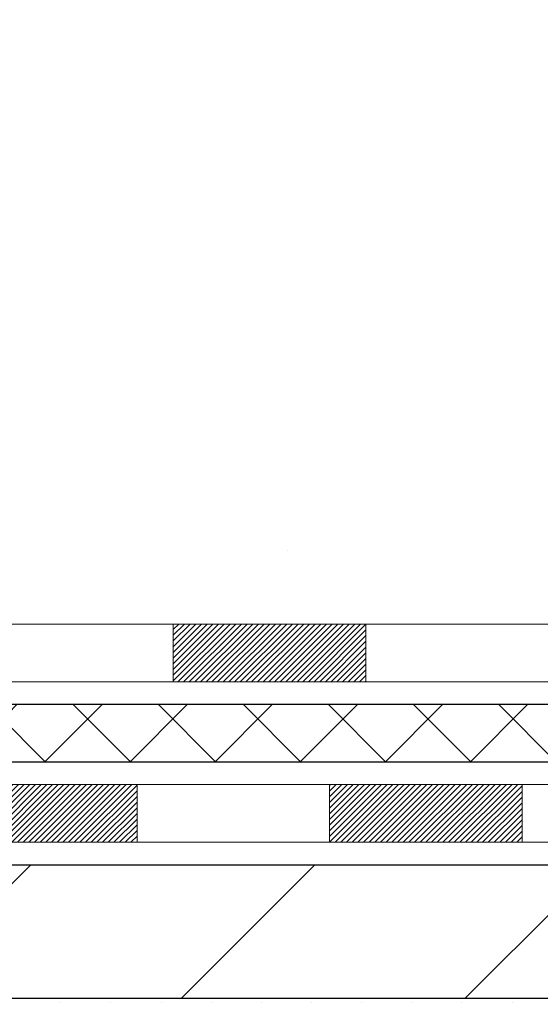
# Model space of a CAD drawing. Extents: x -7 to 3254, y -7 to 1977.
# Drawn here: x 29 to 30, y 16 to 17 of the extents above; entities that cross this region are included whole.
import ezdxf

# ---------------------------------------------------------------- set-up
doc = ezdxf.new("R2010")
doc.units = 0
doc.header["$LTSCALE"] = 5
doc.header["$MEASUREMENT"] = 0
doc.layers.get('DEFPOINTS').update_dxf_attribs({"linetype": 'CONTINUOUS'})
for name, color, linetype, lineweight in [('CONCRETE - H', 130, 'CONTINUOUS', 9), ('DECK COAT - H', 20, 'CONTINUOUS', 20), ('DECK COAT - L', 22, 'CONTINUOUS', 18), ('DIMS', 50, 'CONTINUOUS', 25), ('MIG FOOT - H', 251, 'CONTINUOUS', 20), ('MIG FOOT - L', 7, 'CONTINUOUS', 30), ('PVC SIDESHEET - H', 170, 'CONTINUOUS', 20), ('PVC SIDESHEET - L', 150, 'CONTINUOUS', 25), ('SETTING BED - H', 210, 'CONTINUOUS', 20)]:
    doc.layers.add(name, color=color, linetype=linetype, lineweight=lineweight)
doc.dimstyles.get("Standard").update_dxf_attribs({"dimtxt": 0.18, "dimasz": 0.18, "dimexe": 0.18, "dimexo": 0.0625, "dimgap": 0.09, "dimtad": 0, "dimtih": 1, "dimtoh": 1, "dimdec": 4, "dimzin": 0, "dimdsep": 46, "dimtxsty": 'Standard', "dimcen": 0.09, "dimadec": 0, "dimazin": 0, "dimtfac": 1, "dimtdec": 4, "dimtofl": 0, "dimtmove": 0, "dimatfit": 3, "dimfxl": 1, "dimtolj": 1, "dimtzin": 0, "dimarcsym": 0})

# ---------------------------------------------------------------- blocks, each defined once
blk = doc.blocks.new('*D20')
at = {"layer": 'DEFPOINTS', "color": 0, "transparency": 16777216}
for p in [(33.24066953245654, 19.26755337308315), (27.7406695324585, 14.26752020252441), (35.62710905844608, 14.26752020252441)]:
    blk.add_point(p, dxfattribs=at)
at = {"layer": 'DIMS', "color": 0, "lineweight": -2, "transparency": 16777216}
for p, q in [((33.55066953245654, 19.26755337308315), (35.93710905844609, 19.26755337308315)), ((35.62710905844609, 18.95755337308315), (35.62710905844609, 17.44255260537385)), ((35.62710905844608, 14.57752020252441), (35.62710905844608, 15.99588593870718)), ((28.0506695324585, 14.26752020252441), (35.93710905844608, 14.26752020252441))]:
    blk.add_line(p, q, dxfattribs=at)
at = {"layer": 'DIMS', "color": 0, "transparency": 16777216}
for points in [[(35.57544239177942, 18.95755337308315), (35.67877572511276, 18.95755337308315), (35.62710905844609, 19.26755337308315)], [(35.57544239177941, 14.57752020252441), (35.67877572511275, 14.57752020252441), (35.62710905844608, 14.26752020252441)]]:
    blk.add_solid(points, dxfattribs=at)
at = {"layer": 'DIMS', "color": 0, "transparency": 16777216, "insert": (35.62710905844608, 16.71921927204052), "char_height": 0.31, "attachment_point": 5}
blk.add_mtext('\\A1;5 IN\\P [127.0mm]', dxfattribs=at)

msp = doc.modelspace()

# ---------------------------------------------------------------- hatches: boundary and pattern name
at = {"layer": 'CONCRETE - H'}
h = msp.add_hatch(dxfattribs=at)
h.set_pattern_fill('AR-CONC', color=256, scale=0.217)
h.set_pattern_definition([(49.99999999999999, (-225.623123990702, 21.64457980249985), (1.556454596243635, -0.1361721329122314), [0.16275, -1.79025]), (355, (-225.623123990702, 21.64457980249985), (-0.30109039394021, 1.632256930129026), [0.1302, -1.4322]), (100.45144446, (-225.493419442932, 21.63323212601985), (1.255364197397833, 1.496084780401926), [0.1383162166399999, -1.521478383039999]), (46.18420000000002, (-225.623123990702, 22.07857980249985), (2.315913687557312, -0.3591768393209761), [0.2441249999999999, -2.685374999999999]), (96.63563549, (-225.430131254052, 22.04864832630985), (2.028216422113076, 2.113837363680775), [0.20747444214, -2.282218859199999]), (351.1841639899999, (-225.623123990702, 22.07857980249985), (2.028216420768858, 2.113837362585878), [0.1953, -2.14830000217]), (21, (-225.406123990702, 21.97007980249985), (1.295288303097062, -0.8736829927437852), [0.16275, -1.79025]), (326.0000000000001, (-225.406123990702, 21.97007980249985), (0.5279942702698324, 1.573575597751671), [0.1302, -1.4322]), (71.45144474, (-225.298183299522, 21.89727288691985), (1.823282557504037, 0.6998926015897878), [0.1383162123, -1.52147838304]), (37.50000000000001, (-225.623123990702, 21.64457980249985), (0.02638688603852075, 0.7223796628139459), [0, -1.41484, 0, -1.4539, 0, -1.437625]), (7.499999999999999, (-225.623123990702, 21.64457980249985), (0.5708608962494625, 0.8558734147847217), [0, -0.82894, 0, -1.38229, 0, -0.547925]), (327.5, (-226.107033990702, 21.64457980249985), (1.158394686494127, -0.04894407166360407), [0, -0.5425, 0, -1.6926, 0, -2.24595]), (317.5, (-226.324033990702, 21.64457980249985), (1.265513987472978, 0.2172278116611295), [0, -0.70525, 0, -1.12406, 0, -1.59495])])
edge = h.paths.add_edge_path()
edge.add_spline(control_points=[(37.49556175478187, 19.26752020252424), (37.6334657839609, 18.93501914182882), (38.13042862200575, 17.73678967921044), (35.31096517790797, 18.48550212738943), (34.29610829105081, 16.60859751081228), (34.68287684960677, 15.67390277512931), (34.85188514405002, 15.2654642927133)], knot_values=[0, 0, 0, 0, 0.8976278745051501, 3.234769126600757, 4.894874835587466, 6.183317589890922, 6.183317589890922, 6.183317589890922, 6.183317589890922], degree=3, periodic=0)
edge.add_line((34.85187487808798, 15.26546429271335), (34.35888349202799, 15.26546429271197))
edge.add_line((34.35888349202799, 15.26546429271197), (34.35888349202799, 15.46231430122498))
edge.add_line((34.35888349202799, 15.46231430122498), (33.68919979202809, 15.46231430122498))
edge.add_arc((33.68919979202809, 15.50168430122495), 0.03936999999997326, 240.00000000000938, 270, ccw=False)
edge.add_line((33.66951479202811, 15.46758888107798), (33.5337538844102, 15.54597047763659))
edge.add_arc((33.47863588441044, 15.4505033012254), 0.1102359999995461, 60.00000000000438, 90)
edge.add_line((33.47863588441044, 15.56073930122494), (32.57067794338155, 15.56073930122494))
edge.add_arc((32.5706779433815, 15.60010930122496), 0.039370000000015, 240.00003267872802, 270.00000000008276, ccw=False)
edge.add_line((32.55099296282788, 15.56601386985061), (31.87090575722254, 15.95866188389568))
edge.add_arc((31.81090581649511, 15.85473880122061), 0.1199999999999447, 60.00003267865619, 89.99999999997286)
edge.add_line((31.81090581649516, 15.97473880122055), (31.59946443393534, 15.97473880122064))
edge.add_arc((31.59946443393534, 16.0141088012206), 0.03936999999996171, 225.0000000000201, 270, ccw=False)
edge.add_line((31.57162563996008, 15.98627000724532), (31.45515911582731, 16.10273653137807))
edge.add_arc((31.20545714152053, 15.8530345570713), 0.3531319186159865, 44.99999999999817, 76.09799910893904)
edge.add_arc((30.91617254843754, 14.68426478363105), 1.557170273114197, 76.09799910894637, 103.9020008910784)
edge.add_arc((30.62688795535416, 15.85303455707046), 0.3531319186167077, 103.902000891075, 134.9999999999501)
edge.add_line((30.37718598104709, 16.10273653137796), (30.26071945691419, 15.98627000724528))
edge.add_arc((30.23288066293901, 16.01410880122058), 0.03936999999989078, 270, 314.9999999998784, ccw=False)
edge.add_line((30.23288066293901, 15.97473880122067), (28.52197556045496, 15.97473880122064))
edge.add_arc((28.52197556045496, 16.01410880122071), 0.0393700000000754, 180.0000000000078, 270, ccw=False)
edge.add_line((28.48260556045491, 16.01410880122071), (28.48260556045526, 16.60993396519183))
edge.add_line((28.48260556045526, 16.60993396519183), (28.48260556045491, 16.62123253342835))
edge.add_arc((28.52197556045496, 16.62123253342831), 0.03937000000004787, 107.3023772369659, 179.999999999938, ccw=False)
edge.add_line((28.51026635208476, 16.65882098031491), (28.52753929317819, 16.66534697710975))
edge.add_line((28.52753929317819, 16.66534697710975), (28.5447158893526, 16.67206135717814))
edge.add_line((28.5447158893526, 16.67206135717814), (28.56169979568907, 16.6791525037936))
edge.add_line((28.56169979568907, 16.6791525037936), (28.57839466726867, 16.68680880022967))
edge.add_line((28.57839466726867, 16.68680880022967), (28.59470415917227, 16.69521862975989))
edge.add_line((28.59470415917227, 16.69521862975989), (28.6105430734971, 16.70453420148084))
edge.add_line((28.6105430734971, 16.70453420148084), (28.62588360280702, 16.71472148156053))
edge.add_line((28.62588360280702, 16.71472148156053), (28.64071635697294, 16.72568666852072))
edge.add_line((28.64071635697294, 16.72568666852072), (28.65503195439422, 16.73733593320577))
edge.add_line((28.65503195439422, 16.73733593320577), (28.66882100998899, 16.74957549768672))
edge.add_line((28.66882100998899, 16.74957549768672), (28.68207228917257, 16.76233879928395))
edge.add_line((28.68207228917257, 16.76233879928395), (28.69476967072538, 16.77563118216969))
edge.add_line((28.69476967072538, 16.77563118216969), (28.70689979831891, 16.78945925825369))
edge.add_line((28.70689979831891, 16.78945925825369), (28.71846258890858, 16.80379062743873))
edge.add_line((28.71846258890858, 16.80379062743873), (28.72946104999019, 16.81858380610399))
edge.add_line((28.72946104999019, 16.81858380610399), (28.73989818905957, 16.83379731062874))
edge.add_line((28.73989818905957, 16.83379731062874), (28.74977701361254, 16.84938965739221))
edge.add_line((28.74977701361254, 16.84938965739221), (28.75910053114526, 16.86531936277356))
edge.add_line((28.75910053114526, 16.86531936277356), (28.76787181278669, 16.88154498502743))
edge.add_line((28.76787181278669, 16.88154498502743), (28.77609905734212, 16.89802845678699))
edge.add_line((28.77609905734212, 16.89802845678699), (28.78379927305062, 16.91473750792457))
edge.add_line((28.78379927305062, 16.91473750792457), (28.79099033643516, 16.93164043970589))
edge.add_line((28.79099033643516, 16.93164043970589), (28.79769060065613, 16.94870703889833))
edge.add_line((28.79769060065613, 16.94870703889833), (28.80392297641711, 16.96592129643577))
edge.add_line((28.80392297641711, 16.96592129643577), (28.80971290652306, 16.9832750948718))
edge.add_line((28.80971290652306, 16.9832750948718), (28.81508586092301, 17.00076040135656))
edge.add_line((28.81508586092301, 17.00076040135656), (28.82006730956542, 17.01836918304011))
edge.add_line((28.82006730956542, 17.01836918304011), (28.82468272239933, 17.03609340707254))
edge.add_line((28.82468272239933, 17.03609340707254), (28.82895756937333, 17.05392504060399))
edge.add_line((28.82895756937333, 17.05392504060399), (28.83291732043622, 17.0718560507845))
edge.add_line((28.83291732043622, 17.0718560507845), (28.83658744553659, 17.08987840476419))
edge.add_line((28.83658744553659, 17.08987840476419), (28.83999341462359, 17.10798406969315))
edge.add_line((28.83999341462359, 17.10798406969315), (28.84316069764557, 17.12616501272149))
edge.add_line((28.84316069764557, 17.12616501272149), (28.84611476455157, 17.14441320099928))
edge.add_line((28.84611476455157, 17.14441320099928), (28.84888108529017, 17.16272060167663))
edge.add_line((28.84888108529017, 17.16272060167663), (28.85148512981019, 17.18107918190361))
edge.add_line((28.85148512981019, 17.18107918190361), (28.85395236806042, 17.19948090883034))
edge.add_line((28.85395236806042, 17.19948090883034), (28.85630826998968, 17.21791774960693))
edge.add_line((28.85630826998968, 17.21791774960693), (28.85857830554656, 17.23638167138344))
edge.add_line((28.85857830554656, 17.23638167138344), (28.86078794467986, 17.25486464130995))
edge.add_line((28.86078794467986, 17.25486464130995), (28.86296265733839, 17.27335862653661))
edge.add_line((28.86296265733839, 17.27335862653661), (28.86296265733839, 17.28709395886665))
edge.add_line((28.86296265733839, 17.28709395886665), (28.86078794467986, 17.3055879440933))
edge.add_line((28.86078794467986, 17.3055879440933), (28.85857830554656, 17.32407091401984))
edge.add_line((28.85857830554656, 17.32407091401984), (28.85630826998968, 17.34253483579636))
edge.add_line((28.85630826998968, 17.34253483579636), (28.85395236806042, 17.36097167657294))
edge.add_line((28.85395236806042, 17.36097167657294), (28.85148512981019, 17.37937340349967))
edge.add_line((28.85148512981019, 17.37937340349967), (28.84888108529017, 17.39773198372666))
edge.add_line((28.84888108529017, 17.39773198372666), (28.84611476455157, 17.416039384404))
edge.add_line((28.84611476455157, 17.416039384404), (28.84316069764557, 17.4342875726818))
edge.add_line((28.84316069764557, 17.4342875726818), (28.83999341462359, 17.45246851571011))
edge.add_line((28.83999341462359, 17.45246851571011), (28.83658744553659, 17.47057418063909))
edge.add_line((28.83658744553659, 17.47057418063909), (28.83291732043622, 17.48859653461878))
edge.add_line((28.83291732043622, 17.48859653461878), (28.82895756937333, 17.50652754479927))
edge.add_line((28.82895756937333, 17.50652754479927), (28.82468272239933, 17.52435917833071))
edge.add_line((28.82468272239933, 17.52435917833071), (28.82006730956542, 17.54208340236315))
edge.add_line((28.82006730956542, 17.54208340236315), (28.81508586092301, 17.5596921840467))
edge.add_line((28.81508586092301, 17.5596921840467), (28.80971290652306, 17.57717749053145))
edge.add_line((28.80971290652306, 17.57717749053145), (28.80392297641711, 17.59453128896749))
edge.add_line((28.80392297641711, 17.59453128896749), (28.79769060065613, 17.61174554650492))
edge.add_line((28.79769060065613, 17.61174554650492), (28.79099033643516, 17.6288121456974))
edge.add_line((28.79099033643516, 17.6288121456974), (28.78379927305062, 17.64571507747871))
edge.add_line((28.78379927305062, 17.64571507747871), (28.77609905734212, 17.66242412861629))
edge.add_line((28.77609905734212, 17.66242412861629), (28.76787181278669, 17.67890760037585))
edge.add_line((28.76787181278669, 17.67890760037585), (28.75910053114515, 17.69513322262972))
edge.add_line((28.75910053114515, 17.69513322262972), (28.74977701361254, 17.7110629280111))
edge.add_line((28.74977701361254, 17.7110629280111), (28.73989818905946, 17.72665527477454))
edge.add_line((28.73989818905946, 17.72665527477454), (28.72946104999008, 17.7418687792993))
edge.add_line((28.72946104999008, 17.7418687792993), (28.71846258890847, 17.75666195796458))
edge.add_line((28.71846258890847, 17.75666195796458), (28.70689979831891, 17.7709933271496))
edge.add_line((28.70689979831891, 17.7709933271496), (28.69476967072538, 17.78482140323359))
edge.add_line((28.69476967072538, 17.78482140323359), (28.68207228917245, 17.7981137861193))
edge.add_line((28.68207228917245, 17.7981137861193), (28.66882100998899, 17.81087708771653))
edge.add_line((28.66882100998899, 17.81087708771653), (28.6550319543941, 17.82311665219751))
edge.add_line((28.6550319543941, 17.82311665219751), (28.64071635697294, 17.83476591688253))
edge.add_line((28.64071635697294, 17.83476591688253), (28.62588360280702, 17.84573110384272))
edge.add_line((28.62588360280702, 17.84573110384272), (28.6105430734971, 17.85591838392241))
edge.add_line((28.6105430734971, 17.85591838392241), (28.59470415917227, 17.86523395564339))
edge.add_line((28.59470415917227, 17.86523395564339), (28.57839466726855, 17.87364378517358))
edge.add_line((28.57839466726855, 17.87364378517358), (28.56169979568907, 17.88130008160965))
edge.add_line((28.56169979568907, 17.88130008160965), (28.5447158893526, 17.88839122822512))
edge.add_line((28.5447158893526, 17.88839122822512), (28.52753929317819, 17.89510560829351))
edge.add_line((28.52753929317819, 17.89510560829351), (28.51026635208476, 17.90163160508834))
edge.add_arc((28.52197556045502, 17.93922005197498), 0.039370000000105, 180.0000000000401, 252.6976227629732, ccw=False)
edge.add_line((28.48260556045491, 17.93922005197496), (28.48260556045491, 18.12845510083366))
edge.add_line((28.48260556045491, 18.12845510083366), (28.38418056045523, 18.12845510083366))
edge.add_line((28.38418056045523, 18.12845510083366), (28.38444466406131, 18.12845510083366))
edge.add_arc((28.42355056045523, 18.13300765695388), 0.03936999999999717, 122.90315213938501, 186.6402612610773, ccw=False)
edge.add_line((28.40216396381936, 18.16606231448249), (28.71738190427519, 18.37001054595552))
edge.add_arc((28.53969206045375, 18.56870289938322), 0.2665564328766554, 311.8061494065296, 360.0000000001622)
edge.add_line((28.8062484933304, 18.56870289938397), (28.80624849333026, 18.61791650173356))
edge.add_line((28.80624849333026, 18.61791650173356), (28.89599219823938, 18.61791650173356))
edge.add_line((28.89599219823938, 18.61791650173356), (28.89599219823938, 18.56422262914313))
edge.add_line((28.89599219823938, 18.56422262914313), (29.0948110958773, 18.56422262914311))
edge.add_arc((29.09481109587733, 18.64296278662344), 0.07874015748032548, 269.9999999999793, 359.9999999999961)
edge.add_line((29.17355125335763, 18.64296278662344), (29.17355125335763, 18.76758588759164))
edge.add_line((29.17355125335763, 18.76758588759164), (36.24066953245915, 18.76758588759164))
edge.add_line((36.24066953245915, 18.76758588759164), (36.24066953245915, 19.26752020252424))
edge.add_line((36.24066953245915, 19.26752020252424), (37.49556175478182, 19.26752020252424))
h.paths.add_polyline_path([(31.8845123360652, 17.35610504840769), (34.36451233606516, 17.35610504840769), (34.36451233606516, 18.33777171507436), (31.8845123360652, 18.33777171507436)], flags=16)
at = {"layer": 'DECK COAT - H'}
h = msp.add_hatch(dxfattribs=at)
h.set_pattern_fill('ANSI31', color=256, scale=0.03937, style=0)
h.set_pattern_definition([(45, (-152.2584519007848, -146.0117187780298), (-0.003479849246914297, 0.003479849246914297), [])])
h.paths.add_polyline_path([(29.05514961648149, 15.97473880122064), (29.29136961648126, 15.97473880122064), (29.29136961648126, 15.90387280122061), (29.05514961648149, 15.90387280122061)])
h.paths.add_polyline_path([(29.24688151648141, 15.77788880122066), (29.48310151648118, 15.77788880122066), (29.48310151648118, 15.70702280122063), (29.24688151648141, 15.70702280122063)])
h.paths.add_polyline_path([(28.7744415164814, 15.77788880122066), (29.01066151648118, 15.77788880122066), (29.01066151648118, 15.70702280122063), (28.7744415164814, 15.70702280122063)])
edge = h.paths.add_edge_path()
edge.add_arc((28.34480752849882, 15.83694380122066), 0.05905499999999223, 225.0000000000195, 270.0000000000276)
edge.add_line((28.34480752849882, 15.77788880122066), (28.53822151648106, 15.77788880122066))
edge.add_line((28.53822151648117, 15.77788880122066), (28.53822151648117, 15.70702280122063))
edge.add_line((28.53822151648117, 15.70702280122063), (28.32512252849918, 15.70702280122063))
edge.add_arc((28.3251225284977, 15.81725880121425), 0.1102359999936198, 224.9999999980676, 270.00000000072384, ccw=False)
edge.add_line((28.24717390536867, 15.73931017809051), (28.30304933753578, 15.79518561025768))
h.paths.add_polyline_path([(28.21488652849999, 16.22299848721104), (28.2857525284991, 16.22282985418911), (28.28575252849899, 15.98660985418911), (28.21488652849953, 15.98677848721104)])
h.paths.add_polyline_path([(28.58270961648148, 15.97473880122064), (28.81892961648126, 15.97473880122064), (28.81892961648126, 15.90387280122061), (28.58270961648148, 15.90387280122061)])
at = {"layer": 'MIG FOOT - H'}
h = msp.add_hatch(dxfattribs=at)
h.set_pattern_fill('ANSI31', color=256, scale=1.97, style=0)
h.set_pattern_definition([(45, (-912.8451637442577, -418.9940044359773), (-0.1741250448671873, 0.1741250448671873), [])])
h.paths.add_polyline_path([(28.14266801648105, 17.45582272722248), (28.14266801648105, 18.03022629270299), (27.97866801648084, 18.03022629270299), (27.97866801648129, 17.45582272722248)])
h.paths.add_polyline_path([(31.66616801648161, 15.51546379270303), (31.1349210474815, 15.51546379270297), (31.1349210474815, 15.6794637927029), (31.66616801648161, 15.67946379270302)])
edge = h.paths.add_edge_path()
edge.add_line((30.69741798548148, 15.51546379270303), (28.33299801648161, 15.51546379270303))
edge.add_arc((28.33299801648164, 15.86979379270304), 0.3543300000000045, 180, 270, ccw=False)
edge.add_line((27.97866801648163, 15.86979379270304), (27.97866801648129, 17.08082272722248))
edge.add_line((27.97866801648129, 17.08082272722248), (28.14266801648105, 17.08082272722248))
edge.add_line((28.14266801648105, 17.08082272722248), (28.14266801648162, 15.86979379270309))
edge.add_arc((28.33299801648175, 15.86979379270304), 0.1903300000001309, 179.9999999999829, 269.9999999999658)
edge.add_line((28.33299801648164, 15.67946379270302), (30.69741798548148, 15.67946379270302))
edge.add_line((30.69741798548148, 15.67946379270302), (30.69741798548148, 15.51546379270303))
at = {"layer": 'PVC SIDESHEET - H'}
h = msp.add_hatch(dxfattribs=at)
h.set_pattern_fill('ANSI37', color=256, scale=0.59055, style=0)
h.set_pattern_definition([(45, (-161.1019491531809, -146.1114141027372), (-0.05219773870371446, 0.05219773870371446), []), (135, (-161.1019491531809, -146.1114141027372), (-0.05219773870371446, -0.05219773870371446), [])])
edge = h.paths.add_edge_path()
edge.add_line((28.31331152849921, 15.91568380122064), (28.31331152849842, 16.68377482572575))
edge.add_line((28.31331152849853, 16.68377482572575), (28.38417752849855, 16.68377482572572))
edge.add_line((28.38417752849844, 16.68377482572572), (28.38417752849924, 15.91568380122064))
edge.add_arc((28.4235475284992, 15.91568380122055), 0.0393699999999626, 539.999999999876, 630.0000000000828)
edge.add_line((28.42354752849931, 15.87631380122059), (30.27364660085985, 15.87631380122065))
edge.add_arc((30.27364660085973, 15.9156838012205), 0.03936999999984891, 270, 315)
edge.add_line((30.30148539483494, 15.88784500724529), (30.446779934029, 16.03313954643946))
edge.add_arc((30.62688492339817, 15.85303455707043), 0.254706918616741, 463.9020008910764, 495, ccw=False)
edge.add_arc((30.91616951648155, 14.68426478363091), 1.458745273114345, 450.00000000000114, 463.9020008910778, ccw=False)
edge.add_line((30.91616951648155, 16.14301005674525), (30.91616951648155, 16.07214405674526))
edge.add_arc((30.91616951648155, 14.68426478363085), 1.387879273114407, 450.0000000000023, 463.9020008910806)
edge.add_arc((30.62688492339805, 15.85303455707052), 0.1838409186166517, 463.9020008910817, 495.0000000000188)
edge.add_line((30.49688976318464, 15.98302971728387), (30.35159522399067, 15.83773517808979))
edge.add_arc((30.27364660085973, 15.91568380122061), 0.1102359999999788, 270.0000000000148, 315.0000000000314, ccw=False)
edge.add_line((30.27364660085973, 15.80544780122065), (28.4235475284992, 15.80544780122065))
edge.add_arc((28.4235475284992, 15.91568380122064), 0.1102359999999862, 180, 270, ccw=False)
edge = h.paths.add_edge_path()
edge.add_arc((30.91616951648143, 14.68426478363094), 1.458745273114317, 436.0979991089357, 449.9999999999967, ccw=False)
edge.add_arc((31.20545410956458, 15.85303455707083), 0.254706918616401, 405.00000000000455, 436.097999108944, ccw=False)
edge.add_line((31.38555909893341, 16.03313954643963), (31.53085363812772, 15.88784500724532))
edge.add_arc((31.55869243210304, 15.91568380122064), 0.03937000000000822, 225, 270)
edge.add_line((31.55869243210304, 15.87631380122062), (31.78452974447237, 15.87631380122062))
edge.add_arc((31.78452974447237, 15.75631380122061), 0.1200000000000045, 419.9999999999996, 450, ccw=False)
edge.add_line((31.84452974447242, 15.86023684967475), (32.52461597557067, 15.467588881078))
edge.add_arc((32.54430097557065, 15.501684301225), 0.03937000000002219, 239.9999999999545, 269.9999999999586)
edge.add_line((32.54430097557065, 15.46231430122498), (33.48918201216043, 15.46231430122498))
edge.add_line((33.48918201216043, 15.46231430122498), (33.48918201216043, 15.39144830122501))
edge.add_line((33.48918201216043, 15.39144830122501), (32.54430097557065, 15.39144830122501))
edge.add_arc((32.54430097557054, 15.50168430122491), 0.110235999999901, 239.9999999999919, 270.0000000000148, ccw=False)
edge.add_line((32.48918297557066, 15.40621712481342), (31.80697719239606, 15.800088817372))
edge.add_arc((31.78697719239608, 15.76544780122066), 0.03999999999995874, 419.999999999996, 450)
edge.add_line((31.78697719239608, 15.80544780122062), (31.55869243210293, 15.80544780122065))
edge.add_arc((31.55869243210293, 15.91568380122064), 0.1102359999999862, 225.0000000000313, 270, ccw=False)
edge.add_line((31.48074380897219, 15.83773517808973), (31.33544926977765, 15.98302971728418))
edge.add_arc((31.20545410956458, 15.853034557071), 0.1838409186162278, 405.0000000000376, 436.0979991089594)
edge.add_arc((30.91616951648132, 14.68426478363091), 1.387879273114349, 436.0979991089393, 449.9999999999953)
edge.add_line((30.91616951648155, 16.07214405674526), (30.91616951648155, 16.14301005674525))
at = {"layer": 'SETTING BED - H', "linetype": 'Continuous'}
h = msp.add_hatch(dxfattribs=at)
h.set_pattern_fill('DOTS', color=256, scale=0.9842500000000001, style=0)
h.set_pattern_definition([(7.016477563892661e-15, (11.75415271470948, 5.914460526813428), (0.0307578125, 0.061515625), [0, -0.061515625])])
h.paths.add_polyline_path([(30.67891070558323, 15.26546429270167), (30.67891070558539, 14.46861434278466), (30.72331273537941, 14.46163037684158), (30.72331273537941, 15.67946379270302), (30.69741798548148, 15.67946379270302), (30.69741798548148, 15.51546379270303), (28.0425107843586, 15.5154387697836), (28.04215326862564, 15.26546429269428)])
h.paths.add_polyline_path([(31.10902629758414, 15.67946379270302), (31.1349210474815, 15.67946379270302), (31.1349210474815, 15.51546379270297), (32.03713976660504, 15.51546379270548), (32.47015160247281, 15.2654642927067), (31.14639331604747, 15.26546429270297), (31.14639331604974, 14.44978495037319), (31.10902629758414, 14.46008059048222)])

# ---------------------------------------------------------------- linework, layer by layer
at = {"layer": 'DECK COAT - L'}
for p, q in [((29.05514961648149, 15.97473880122064), (29.05514961648149, 15.90387280122061)), ((29.29136961648126, 15.97473880122064), (29.29136961648126, 15.90387280122061)), ((29.01066151648118, 15.77788880122066), (29.01066151648118, 15.70702280122063)), ((29.24688151648141, 15.77788880122066), (29.24688151648141, 15.70702280122063)), ((29.48310151648118, 15.77788880122066), (29.48310151648118, 15.70702280122063))]:
    msp.add_line(p, q, dxfattribs=at)
for points in [[(28.52197252849888, 15.97473880122064), (30.23287763098304, 15.97473880122067, 0.1989123673796998), (30.26071642495825, 15.98627000724534), (30.37718294909087, 16.10273653137779, -0.1365295740960137), (30.54204076291103, 16.19582256791267, -0.1219165551892847), (31.29029827005184, 16.1958225679127, -0.1365295740960137), (31.45515608387154, 16.10273653137781), (31.57162260800408, 15.98627000724528, 0.1989123673796998), (31.5994614019794, 15.97473880122064), (31.81090278453905, 15.97473880122055, -0.1316523525283649), (31.87090272526655, 15.95866188389567), (32.55098991142529, 15.56601388107802, 0.1316524975873946), (32.57067491142539, 15.56073930122494), (33.47863285245444, 15.56073930122494, -0.1316524975874045)], [(33.47863285245444, 15.48987330122495), (32.57067491142539, 15.48987330122503, -0.1316524975873946), (32.51555691142539, 15.50464212481344), (31.83335020991319, 15.89851382877904, 0.1316523525284855), (31.81335022967062, 15.90387280122067), (31.5994614019794, 15.90387280122061, -0.1989123673796998), (31.52151277884843, 15.93616017808978), (31.40504625471635, 16.05262670222223, 0.1365295740960137), (31.27327186728246, 16.1270323682856, 0.1219165551892847), (30.5590671656804, 16.12703236828557, 0.1365295740960137), (30.4272927782464, 16.05262670222223), (30.31082625411389, 15.93616017808975, -0.1903426122985657), (30.23624961648127, 15.90387280122061), (28.52197252849888, 15.90387280122061)], [(28.34480752849882, 15.77788880122066), (30.3144155707362, 15.77788880122063, 0.1989123673796998), (30.34225436471141, 15.78942000724535), (30.51637691896747, 15.96354256150121, -0.1365295740960137), (30.58933632615924, 16.00473868005963, -0.1219165551892847), (31.24300270680362, 16.00473868005966, -0.1365295740960137), (31.31596211399506, 15.96354256150121), (31.49008466825092, 15.7894200072453, 0.1989123673796998), (31.51792346222624, 15.7778888012206), (31.7581568452074, 15.7778888012206, -0.1316524975874019), (31.81815684520745, 15.76181184967473), (32.49824307630547, 15.36916388107801, 0.1316524975873946), (32.51792807630568, 15.36388930122499), (34.33800421289538, 15.36388930122502)], [(34.33800421289538, 15.29302330122499), (32.51792807630568, 15.29302330122499, -0.1316524975873946), (32.46281007630569, 15.3077921248134), (31.78060429313109, 15.70166381737195, 0.1316524975874622), (31.76060429313111, 15.70702280122057), (31.51792346222624, 15.70702280122063, -0.1989123673796998), (31.43997483909527, 15.73931017808974), (31.26585228483941, 15.91343273234568, 0.1365295740960137), (31.22597630403425, 15.93594848043256, 0.1219165551892847), (30.60636272892862, 15.93594848043253, 0.1365295740960137), (30.566486748123, 15.91343273234565), (30.39236419386702, 15.73931017808977, -0.1989123673796998), (30.3144155707362, 15.70702280122063), (28.32512252849907, 15.70702280122063)]]:
    msp.add_lwpolyline(points, format="xyb", dxfattribs=at)
at = {"layer": 'MIG FOOT - L'}
msp.add_lwpolyline([(30.69741798548148, 15.51546379270303), (28.33299801648164, 15.51546379270303, -0.414213562373095), (27.97866801648163, 15.86979379270304), (27.97866801648129, 17.08082272722248), (28.14266801648105, 17.08082272722248), (28.14266801648162, 15.86979379270309, 0.414213562373095), (28.33299801648164, 15.67946379270302), (30.69741798548148, 15.67946379270302)], format="xyb", close=True, dxfattribs=at)
at = {"layer": 'PVC SIDESHEET - L'}
for points in [[(28.4235475284992, 15.87631380122062), (30.27364660085985, 15.87631380122065, 0.1989123673796998), (30.30148539483505, 15.88784500724532), (30.44677993402911, 16.03313954643949, -0.1365295740960137), (30.56568854453508, 16.10028062398615, -0.1219165551892847), (31.26665048842767, 16.10028062398618, -0.1365295740960137), (31.38555909893353, 16.03313954643951), (31.53085363812772, 15.88784500724532, 0.1989123673796998), (31.55869243210304, 15.87631380122062), (31.78452974447237, 15.87631380122062, -0.1316524975874019), (31.84452974447242, 15.86023684967475), (32.52461597557055, 15.467588881078, 0.1316524975873946), (32.54430097557065, 15.46231430122498), (33.48918201216043, 15.46231430122498)], [(33.48918201216043, 15.39144830122501), (32.54430097557065, 15.39144830122501, -0.1316524975873946), (32.48918297557066, 15.40621712481342), (31.80697719239618, 15.80008881737197, 0.1316524975875106), (31.78697719239608, 15.80544780122062), (31.55869243210304, 15.80544780122065, -0.1989123673796998), (31.48074380897208, 15.83773517808976), (31.33544926977788, 15.98302971728393, 0.1365295740960137), (31.24962408565841, 16.03149042435908, 0.1219165551892847), (30.58271494730445, 16.03149042435905, 0.1365295740960137), (30.49688976318475, 15.98302971728396), (30.3515952239907, 15.83773517808979, -0.1989123673796998), (30.27364660085985, 15.80544780122065), (28.4235475284992, 15.80544780122065)]]:
    msp.add_lwpolyline(points, format="xyb", dxfattribs=at)

# ---------------------------------------------------------------- dimensions: what is measured, and where the dimension line sits
at = {"layer": 'DIMS'}
dim = msp.add_linear_dim(base=(35.62710905844608, 14.26752020252441), p1=(33.24066953245654, 19.26755337308315), p2=(27.7406695324585, 14.26752020252441), angle=90, text='<>\\P[]', dimstyle='Standard', override={"dimtxt": 0.31, "dimasz": 0.31, "dimexe": 0.31, "dimexo": 0.31, "dimgap": 0.31, "dimlunit": 5, "dimpost": ' IN', "dimfrac": 2}, dxfattribs=at)
dim.commit()
dim.dimension.update_dxf_attribs({"geometry": '*D20', "text_midpoint": (35.62710905844608, 16.71921927204052), "dimtype": 160})

doc.saveas('drawing.dxf')
